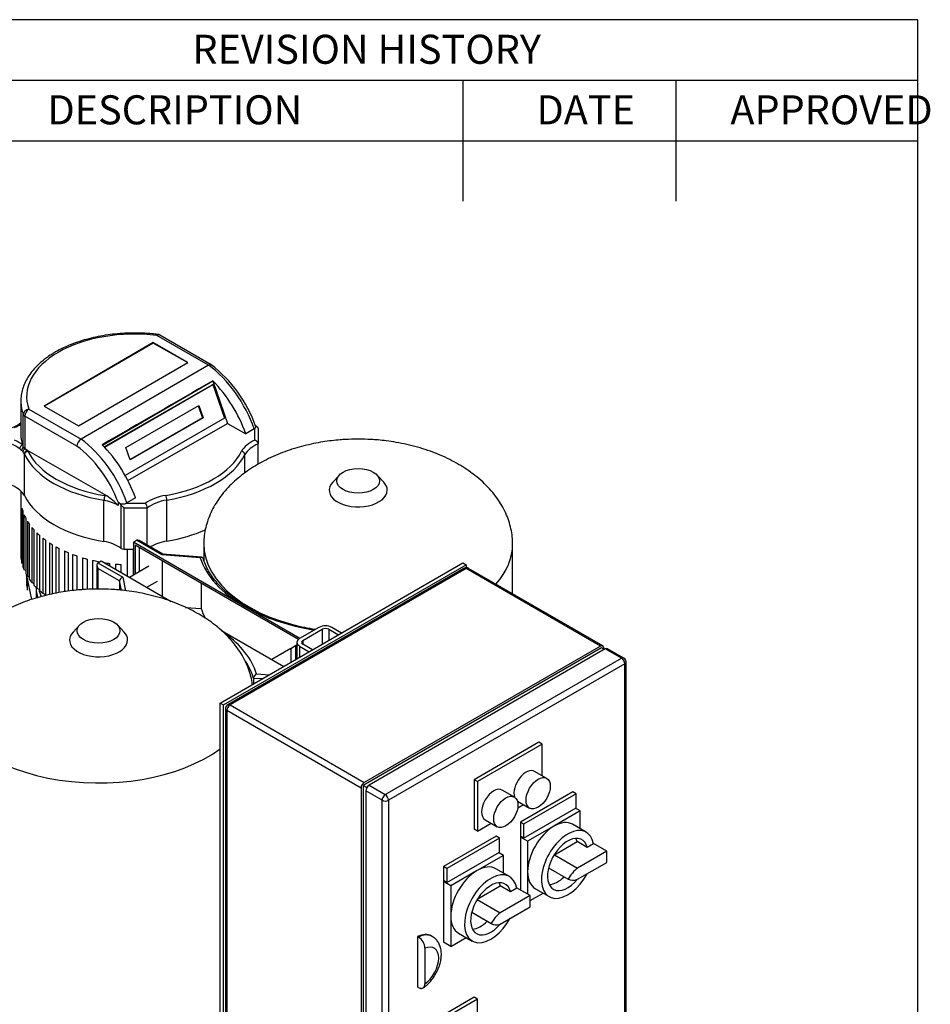
# Model space of a CAD drawing. Units: millimetres. Extents: x 80 to 3290, y 80 to 2296.
# Drawn here: x 2526 to 3290, y 1470 to 2296 of the extents above; entities that cross this region are included whole.
import ezdxf
from ezdxf.enums import TextEntityAlignment as Align

# ---------------------------------------------------------------- set-up
doc = ezdxf.new("R2010")
doc.units = ezdxf.units.MM
for name, color, linetype in [('1003-BRACKET', 7, 'Continuous'), ('10SV05R022T_A_DD', 7, 'Continuous'), ('12000', 7, 'Continuous'), ('12009', 7, 'Continuous'), ('12018_PANEL_STAN', 7, 'Continuous'), ('43202', 7, 'Continuous'), ('Default', 7, 'Continuous'), ('HV4.022', 7, 'Continuous'), ('SPACER', 7, 'Continuous'), ('ZILMET_24_LH_(NO', 7, 'Continuous'), ('ZILMET_FOOT_BRAC', 7, 'Continuous')]:
    doc.layers.add(name, color=color, linetype=linetype)
doc.styles.add('SEACAD_seiso_ttf', font='AGENCYR.TTF')

# ---------------------------------------------------------------- blocks, each defined once
blk = doc.blocks.new('SE3')
at = {"layer": '1003-BRACKET', "color": 7, "linetype": 'Continuous'}
for p, q in [((2531.87, 1829.55), (2531.87, 1821.79)), ((2532.81, 1824.91), (2531.87, 1829.55)), ((2536.25, 1809.47), (2532.19, 1829.61)), ((2532.81, 1824.91), (2531.87, 1824.78)), ((2531.87, 1821.79), (2532.81, 1817.15)), ((2532.81, 1817.15), (2532.81, 1824.91))]:
    blk.add_line(p, q, dxfattribs=at)
at = {"layer": '10SV05R022T_A_DD', "color": 7, "linetype": 'Continuous'}
blk.add_line((2540.01, 1819.24), (2540.01, 1810.66), dxfattribs=at)
for centre, major_axis, start_param, end_param in [((2622.71, 1819.24), (82.7, 0), 3.141551, 3.314215), ((2622.71, 1824.39), (-81.35, 0), 0.136628, 0.269619)]:
    blk.add_ellipse(centre, major_axis=major_axis, ratio=0.57735, start_param=start_param, end_param=end_param, dxfattribs=at)
at = {"layer": '12000', "color": 7, "linetype": 'Continuous'}
for p, q in [((2694.57, 1722.5), (2898.21, 1840.07)), ((2697.28, 1720.93), (2900.93, 1838.5)), ((2898.21, 1840.07), (2900.93, 1838.5)), ((2900.93, 1838.5), (2900.93, 1836.07)), ((2694.57, 1722.5), (2697.28, 1720.93)), ((2694.57, 1408.96), (2694.57, 1722.5)), ((2697.28, 1407.39), (2697.28, 1720.93))]:
    blk.add_line(p, q, dxfattribs=at)
at = {"layer": '12009', "color": 7, "linetype": 'Continuous'}
for p, q in [((2777.38, 1785.99), (2761.09, 1776.58)), ((2796.39, 1781.28), (2788.24, 1785.99)), ((2763.8, 1775.01), (2780.1, 1784.42)), ((2780.1, 1784.42), (2780.1, 1771.88)), ((2785.53, 1784.42), (2785.53, 1775.01)), ((2785.53, 1784.42), (2793.67, 1779.72)), ((2758.84, 1773.45), (2758.84, 1759.61)), ((2761.09, 1770.31), (2769.24, 1765.61)), ((2761.09, 1770.31), (2761.09, 1760.9)), ((2763.8, 1775.01), (2763.8, 1771.88)), ((2771.95, 1767.17), (2763.8, 1771.88))]:
    blk.add_line(p, q, dxfattribs=at)
for centre, major_axis, start_param, end_param in [((2782.81, 1782.85), (7.68, 0), 0.785398, 2.356194), ((2782.81, 1782.85), (-3.84, 0), 3.926991, 5.497787), ((2766.52, 1773.45), (7.68, 0), 2.356194, 3.926991), ((2766.52, 1773.45), (3.84, 0), 2.356194, 3.926991)]:
    blk.add_ellipse(centre, major_axis=major_axis, ratio=0.57735, start_param=start_param, end_param=end_param, dxfattribs=at)
at = {"layer": '12018_PANEL_STAN', "color": 7, "linetype": 'Continuous'}
for p, q in [((2753.62, 1768.35), (2737.67, 1759.14)), ((2753.62, 1768.35), (2757.7, 1770.7)), ((2753.62, 1768.35), (2753.62, 1756.59)), ((2757.7, 1770.7), (2758.84, 1771.36)), ((2757.7, 1770.7), (2757.7, 1758.94))]:
    blk.add_line(p, q, dxfattribs=at)
at = {"layer": '43202', "color": 7, "linetype": 'Continuous'}
for p, q in [((2899.01, 1835.56), (2700.79, 1721.12)), ((2900.93, 1835.37), (2702.71, 1720.93)), ((3013.61, 1770.31), (2900.93, 1835.37)), ((3015.53, 1770.5), (2902.85, 1835.56)), ((3014.63, 1768.94), (2814.38, 1653.32)), ((3013.61, 1770.31), (2815.4, 1655.87)), ((3017.01, 1767.57), (3014.63, 1768.94)), ((3016.33, 1767.96), (3016.33, 1768.74)), ((3017.68, 1767.96), (2819.47, 1653.52)), ((2833.04, 1645.68), (3031.26, 1760.12)), ((3031.26, 1760.12), (3017.68, 1767.96)), ((3033.18, 1760.31), (3019.6, 1768.15)), ((3033.98, 1755.42), (2835.76, 1640.98)), ((3033.98, 1448.15), (3033.98, 1755.42)), ((3035.1, 1449.72), (3035.1, 1756.99)), ((2702.71, 1720.93), (2815.4, 1655.87)), ((2698.87, 1717.79), (2698.87, 1410.53)), ((2812.68, 1651.17), (2700, 1716.23)), ((2700, 1716.23), (2700, 1408.96)), ((2962.02, 1689.58), (2907.72, 1658.22)), ((2964.74, 1688.01), (2910.43, 1656.65)), ((2964.74, 1688.01), (2962.02, 1689.58)), ((2964.74, 1661.52), (2964.74, 1688.01)), ((2968.54, 1659.33), (2958.36, 1665.21)), ((2817.55, 1651.49), (2814.38, 1653.32)), ((2814.38, 1653.32), (2814.38, 1343.71)), ((2819.47, 1653.52), (2833.04, 1645.68)), ((2907.72, 1658.22), (2907.72, 1616.68)), ((2910.43, 1656.65), (2907.72, 1658.22)), ((2910.43, 1656.65), (2910.43, 1615.11)), ((2812.68, 1651.17), (2812.68, 1343.9)), ((2816.75, 1648.82), (2816.75, 1341.55)), ((2830.33, 1640.98), (2816.75, 1648.82)), ((2941.39, 1643.65), (2931.21, 1649.53)), ((2990.53, 1648.03), (2946.41, 1622.56)), ((2993.25, 1646.46), (2949.12, 1620.99)), ((2993.25, 1646.46), (2990.53, 1648.03)), ((2993.25, 1634.71), (2993.25, 1646.46)), ((2830.33, 1333.71), (2830.33, 1640.98)), ((2835.76, 1640.98), (2835.76, 1333.71)), ((2943.96, 1640.26), (2954.14, 1634.39)), ((2944.17, 1634.59), (2948.98, 1637.37)), ((2949.12, 1609.23), (2993.25, 1634.71)), ((2996.64, 1631.96), (2974.58, 1619.23)), ((2996.64, 1631.96), (2992.57, 1634.31)), ((2996.64, 1617.04), (2996.64, 1631.96)), ((2910.43, 1615.11), (2921.83, 1621.69)), ((2916.81, 1624.59), (2926.99, 1618.71)), ((2946.41, 1622.56), (2946.41, 1610.8)), ((2949.12, 1620.99), (2946.41, 1622.56)), ((2949.12, 1620.99), (2949.12, 1609.23)), ((3001.72, 1614.11), (2990.18, 1620.77)), ((2910.43, 1615.11), (2907.72, 1616.68)), ((2974.58, 1619.23), (2952.52, 1606.49)), ((2926.04, 1610.8), (2881.92, 1585.32)), ((2928.76, 1609.23), (2884.64, 1583.76)), ((2928.76, 1609.23), (2926.04, 1610.8)), ((2928.76, 1597.47), (2928.76, 1609.23)), ((2949.12, 1609.23), (2946.41, 1610.8)), ((2947.09, 1610.41), (2946.41, 1610.02)), ((2946.41, 1610.02), (2946.41, 1565.73)), ((2952.52, 1606.49), (2946.41, 1610.02)), ((2952.52, 1606.49), (2952.52, 1581.01)), ((2974.96, 1595.21), (2994.06, 1606.23)), ((3002.59, 1601.3), (2994.06, 1606.23)), ((3007.8, 1604.31), (3002.59, 1601.3)), ((3019.04, 1598.26), (3007.71, 1604.8)), ((2884.64, 1572), (2928.76, 1597.47)), ((2932.15, 1594.73), (2928.08, 1597.08)), ((2974.96, 1595.21), (2994.36, 1584.01)), ((3019.04, 1598.26), (2994.36, 1584.01)), ((3019.04, 1588.85), (3019.04, 1598.26)), ((2932.15, 1594.73), (2910.09, 1581.99)), ((2932.15, 1579.81), (2932.15, 1594.73)), ((2994.36, 1574.6), (3019.04, 1588.85)), ((2881.92, 1585.32), (2881.92, 1573.57)), ((2884.64, 1583.76), (2881.92, 1585.32)), ((2884.64, 1583.76), (2884.64, 1572)), ((2910.09, 1581.99), (2888.03, 1569.26)), ((2937.23, 1576.88), (2925.69, 1583.54)), ((2952.52, 1581.01), (2952.52, 1562.2)), ((2970.07, 1584.2), (2986.46, 1574.74)), ((2884.64, 1572), (2881.92, 1573.57)), ((2882.6, 1573.18), (2881.92, 1572.78)), ((2881.92, 1572.78), (2881.92, 1521.83)), ((2888.03, 1569.26), (2881.92, 1572.78)), ((2888.03, 1569.26), (2888.03, 1543.78)), ((2910.27, 1557.86), (2929.57, 1569)), ((2938.11, 1564.07), (2929.57, 1569)), ((2943.31, 1567.08), (2938.11, 1564.07)), ((2954.55, 1561.03), (2943.22, 1567.57)), ((2954.55, 1556.71), (2965.44, 1563)), ((2958.98, 1566.73), (2970.52, 1560.07)), ((2910.12, 1557.61), (2929.38, 1546.49)), ((2954.55, 1561.03), (2929.38, 1546.49)), ((2954.55, 1551.62), (2954.55, 1561.03)), ((2905.58, 1546.97), (2921.97, 1537.51)), ((2905.58, 1546.95), (2922.36, 1537.27)), ((2929.38, 1537.09), (2954.55, 1551.62)), ((2888.03, 1543.78), (2888.03, 1518.31)), ((2894.49, 1529.5), (2906.03, 1522.84)), ((2860.2, 1526.54), (2860.2, 1484.21)), ((2860.88, 1526.15), (2860.2, 1526.54)), ((2872.46, 1526.68), (2871.78, 1527.07)), ((2888.03, 1518.31), (2881.92, 1521.83)), ((2888.03, 1518.31), (2900.95, 1525.77)), ((2866.31, 1516.71), (2866.31, 1486.98)), ((2860.88, 1483.82), (2860.2, 1484.21)), ((2907.72, 1475.59), (2863.59, 1450.11)), ((2910.43, 1474.02), (2866.31, 1448.55)), ((2910.43, 1474.02), (2907.72, 1475.59)), ((2910.43, 1462.26), (2910.43, 1474.02))]:
    blk.add_line(p, q, dxfattribs=at)
for centre, radius, start, end in [((2900.93, 1832.23), 3.84, 60, 120), ((3031.26, 1756.99), 3.84, 0, 60), ((2702.71, 1717.79), 3.84, 120, 180), ((2854.33, 1516.1), 11.99, 2.93573, 56.92516)]:
    blk.add_arc(centre, radius, start, end, dxfattribs=at)
for centre, major_axis, start_param, end_param in [((2900.93, 1832.23), (1.92, -3.33), 2.356194, 3.141593), ((2900.93, 1832.23), (-1.92, -3.33), 3.141593, 3.926991), ((3013.61, 1767.17), (-1.92, -3.33), 2.356194, 3.926991), ((3017.68, 1764.82), (-1.92, -3.33), 3.141593, 3.926991), ((3031.26, 1756.99), (-1.92, -3.33), 3.141593, 3.926991), ((3031.26, 1756.99), (-1.92, 3.33), 3.926991, 5.497787), ((3031.26, 1756.99), (-3.84, 0), 2.356194, 3.141593), ((2702.71, 1717.79), (-1.92, -3.33), 3.926991, 5.497787), ((2702.71, 1717.79), (1.92, -3.33), 2.356194, 3.141593), ((2702.71, 1717.79), (3.84, 0), 3.141593, 3.926991), ((2951.16, 1652.73), (-7.2, -12.47), 3.141593, 5.800266), ((2815.4, 1652.73), (1.92, 3.33), 0.785398, 2.356194), ((2819.47, 1650.38), (-1.92, -3.33), 3.926991, 5.497787), ((2833.04, 1642.54), (1.92, 3.33), 0.785398, 2.356194), ((2833.04, 1642.54), (-1.92, 3.33), 3.926991, 5.497787), ((2924.01, 1637.06), (-7.2, -12.47), 3.141593, 6.283185), ((2833.04, 1642.54), (-3.84, 0), 0.785398, 2.356194), ((2974.58, 1593.75), (-15.6, -27.02), 3.141593, 3.926991), ((2974.58, 1593.75), (-15.6, -27.02), 3.926991, 5.497787), ((2986.12, 1587.09), (-15.6, -27.02), 2.541875, 7.895806), ((2986.12, 1587.09), (-12, -20.78), 2.59856, 7.566516), ((2977.58, 1592.02), (-12, -20.78), -3.684625, -3.505275), ((2910.09, 1556.52), (-15.6, -27.02), 3.926991, 5.497787), ((2921.63, 1549.86), (-15.6, -27.02), 2.541875, 7.895806), ((2910.09, 1556.52), (-15.6, -27.02), 3.141593, 3.926991), ((2974.58, 1593.75), (15.6, 27.02), 2.356194, 3.141593), ((2996.85, 1568.67), (10.42, 18.05), 0.954731, 1.56772), ((2921.63, 1549.86), (-12, -20.78), 2.59856, 7.563518), ((2913.09, 1554.79), (-12, -20.78), -3.684625, -3.505275), ((2977.58, 1592.02), (-12, -20.78), 0.363682, 1.116972), ((2996.85, 1592.81), (-10.42, -18.05), 0.003076, 0.616065), ((2931.71, 1532.8), (9.35, 16.2), 0.962458, 1.613254), ((2910.09, 1556.52), (15.6, 27.02), 2.356194, 3.141593), ((2913.09, 1554.79), (-12, -20.78), 0.363682, 1.11619), ((2931.71, 1553.47), (9.35, 16.2), 3.099135, 3.749931), ((2858.79, 1504.56), (-13, -22.51), 3.141593, 3.850106), ((2859.46, 1504.17), (-13, -22.51), 3.145118, 3.850106), ((2864.9, 1501.03), (-9.16, -15.86), 0.89463, 3.817759)]:
    blk.add_ellipse(centre, major_axis=major_axis, ratio=0.57735, start_param=start_param, end_param=end_param, dxfattribs=at)
for centre in [(2961.34, 1646.86), (2934.19, 1631.18)]:
    blk.add_ellipse(centre, major_axis=(7.2, 12.47), ratio=0.57735, dxfattribs=at)
for points, knots in [([(2864.39, 1483.22), (2865.08, 1483.69), (2866.71, 1484.81), (2869.45, 1487.24), (2872.28, 1490.46), (2874.79, 1494.07), (2876.88, 1497.94), (2878.52, 1502), (2879.63, 1506.16), (2880.17, 1510.34), (2880.06, 1514.27), (2879.34, 1517.83), (2878.08, 1520.91), (2876.33, 1523.52), (2874.36, 1525.53), (2872.99, 1526.29), (2872.36, 1526.64)], [0, 0, 0, 0, 0.044701, 0.124183, 0.203287, 0.282089, 0.360849, 0.43999, 0.519932, 0.601218, 0.684131, 0.757375, 0.826964, 0.893481, 0.958179, 1, 1, 1, 1]), ([(2860.88, 1483.82), (2861.24, 1483.61), (2861.59, 1483.45), (2862.11, 1483.27), (2862.28, 1483.22), (2862.62, 1483.14), (2862.79, 1483.11), (2863.29, 1483.06), (2863.6, 1483.08), (2864.19, 1483.19), (2864.47, 1483.3), (2864.97, 1483.59), (2865.19, 1483.78), (2865.49, 1484.12), (2865.58, 1484.25), (2865.75, 1484.52), (2865.9, 1484.8), (2866.02, 1485.12), (2866.12, 1485.45), (2866.17, 1485.63), (2866.27, 1486.17), (2866.31, 1486.56), (2866.31, 1486.98)], [0, 0, 0, 0, 0.125, 0.125, 0.1875, 0.1875, 0.25, 0.25, 0.375, 0.375, 0.5, 0.5, 0.625, 0.625, 0.6875, 0.6875, 0.75, 0.8125, 0.8125, 0.875, 0.875, 1, 1, 1, 1])]:
    blk.add_open_spline(points, degree=3, knots=knots, dxfattribs=at)
at = {"layer": 'HV4.022', "color": 7, "linetype": 'Continuous'}
for p, q in [((2638.28, 2025.07), (2546.61, 1971.81)), ((2638.28, 2024.68), (2546.95, 1971.62)), ((2638.28, 2024.68), (2638.28, 2025.07)), ((2667.24, 2008.45), (2638.28, 2025.07)), ((2666.9, 2008.26), (2638.28, 2024.68)), ((2684.61, 2006.07), (2641.33, 2031.06)), ((2686.94, 2006.35), (2643.73, 2031.3)), ((2575.58, 1955.19), (2667.24, 2008.45)), ((2684.61, 2006.07), (2577.67, 1943.94)), ((2684.61, 2006.07), (2684.61, 2006.07)), ((2595.72, 1938.85), (2688.24, 1992.86)), ((2688.24, 1992.86), (2700.71, 1957.23)), ((2597.05, 1937.5), (2687.68, 1989.71)), ((2597.26, 1937.28), (2688.29, 1989.72)), ((2688.29, 1989.72), (2687.68, 1989.71)), ((2688.29, 1989.72), (2698.14, 1961.68)), ((2527.15, 1975.85), (2527.15, 1948.42)), ((2533.86, 1969.07), (2577.67, 1943.94)), ((2546.61, 1971.81), (2575.58, 1955.19)), ((2615.17, 1937.06), (2676.4, 1972.33)), ((2675.89, 1972.04), (2679.49, 1961.81)), ((2676.4, 1972.33), (2680.09, 1961.82)), ((2529.16, 1937.16), (2529.16, 1964.59)), ((2574.07, 1938.18), (2530.48, 1963.19)), ((2530.48, 1963.19), (2530.48, 1935.76)), ((2698.14, 1961.68), (2614.7, 1913.61)), ((2679.49, 1961.81), (2618.76, 1926.83)), ((2680.09, 1961.82), (2618.86, 1926.54)), ((2680.09, 1961.82), (2679.49, 1961.81)), ((2617.05, 1909.2), (2700.71, 1957.23)), ((2700.71, 1957.23), (2715.9, 1948.42)), ((2723.02, 1952.55), (2715.9, 1948.42)), ((2723.51, 1943.15), (2723.51, 1952.9)), ((2726.39, 1952.16), (2726.39, 1939.97)), ((2532.72, 1934.47), (2530.48, 1935.76)), ((2599.21, 1896.32), (2532.72, 1934.47)), ((2618.86, 1926.54), (2615.17, 1937.06)), ((2726.39, 1923.05), (2726.39, 1939.97)), ((2530.27, 1896.64), (2530.27, 1931.13)), ((2715.1, 1915.63), (2715.1, 1931.01)), ((2527.33, 1843.89), (2527.33, 1900.3)), ((2596.9, 1858.19), (2596.9, 1892.68)), ((2623.29, 1894.61), (2616.19, 1890.49)), ((2649.62, 1858.37), (2649.62, 1892.86)), ((2528.01, 1839.92), (2528.01, 1886.17)), ((2608.96, 1890.73), (2608.87, 1890.78)), ((2608.87, 1890.78), (2608.87, 1888.43)), ((2610.08, 1890.22), (2608.96, 1890.73)), ((2609.8, 1890.22), (2610.08, 1890.22)), ((2611.33, 1852.35), (2611.33, 1888.68)), ((2613.59, 1886.21), (2613.59, 1851.72)), ((2633.27, 1886.21), (2613.59, 1886.21)), ((2616.19, 1890.49), (2615.65, 1890.22)), ((2615.65, 1890.22), (2631.84, 1890.22)), ((2633.27, 1854.88), (2633.27, 1886.21)), ((2528.93, 1882.95), (2528.93, 1836.7)), ((2529.83, 1834.31), (2529.83, 1880.56)), ((2531.35, 1877.36), (2531.35, 1831.11)), ((2532.62, 1875.14), (2532.62, 1828.9)), ((2534.48, 1826.11), (2534.48, 1872.36)), ((2536.34, 1869.94), (2536.34, 1823.69)), ((2538.43, 1821.29), (2538.43, 1867.54)), ((2540.62, 1865.3), (2540.62, 1819.06)), ((2543.03, 1816.84), (2543.03, 1863.09)), ((2545.52, 1861.02), (2545.52, 1814.78)), ((2548.23, 1812.73), (2548.23, 1858.98)), ((2551.18, 1856.96), (2551.18, 1813.58)), ((2553.82, 1814.19), (2553.82, 1855.31)), ((2556.51, 1853.76), (2556.51, 1814.73)), ((2559.32, 1815.24), (2559.32, 1852.26)), ((2613.59, 1851.72), (2621.59, 1851.72)), ((2616.79, 1828.93), (2616.79, 1851.72)), ((2621.29, 1851.72), (2621.29, 1829.6)), ((2563.64, 1850.18), (2563.64, 1815.99)), ((2567.02, 1816.46), (2567.02, 1848.71)), ((2570.62, 1847.29), (2570.62, 1816.94)), ((2574.49, 1817.33), (2574.49, 1845.91)), ((2578.89, 1844.52), (2578.89, 1817.71)), ((2583.11, 1817.94), (2583.11, 1843.34)), ((2528.93, 1839.62), (2528.01, 1839.92)), ((2587.36, 1842.29), (2587.36, 1818.06)), ((2592.21, 1840.55), (2592.21, 1841.26)), ((2601.85, 1837.56), (2601.85, 1839.71)), ((2606.63, 1839.16), (2606.63, 1834.8)), ((2611.39, 1832.05), (2611.39, 1838.76)), ((2531.35, 1833.71), (2529.83, 1834.31)), ((2532.62, 1828.9), (2534.48, 1828.05)), ((2536.34, 1823.69), (2538.43, 1822.63)), ((2540.62, 1819.06), (2543.03, 1817.75)), ((2545.52, 1814.78), (2548.23, 1813.25))]:
    blk.add_line(p, q, dxfattribs=at)
for centre, radius, start, end in [((2641.33, 2027.14), 4.8, 60, 83.10056), ((2619.52, 1918.27), 110.91, 19.31281, 52.72224), ((2512.6, 1973.78), 21.45, 290.20089, 312.86622), ((2721.27, 1955.59), 3.51, 299.94208, 309.78461), ((2582.02, 1937.22), 8.01, 122.87961, 173.07177), ((2561.8, 1980.49), 57.14, 231.41546, 233.70145), ((2525.92, 1931.8), 3.34, 30.25338, 52.09253), ((2406.37, 1855.59), 145.11, 31.5677, 32.46579), ((2606.96, 1892.6), 10.06, 156.41157, 179.535), ((2567.97, 1848.25), 57.33, 44.49931, 56.98458), ((2607.11, 1886.03), 4.98, 32.20659, 57.28974), ((2612.86, 1896.12), 6.53, 244.70256, 295.29744), ((2626.05, 1885.89), 7.22, 2.47797, 36.79561)]:
    blk.add_arc(centre, radius, start, end, dxfattribs=at)
for centre, major_axis, ratio, start_param, end_param in [((2622.71, 1979.77), (90.76, 0), 0.57735, 1.364202, 3.347158), ((2641.33, 2027.14), (-0.58, -4.77), 0.167486, 3.141436, 3.76724), ((2641.33, 2027.14), (-2.4, -4.16), 0.57735, 3.141593, 3.926991), ((2678.31, 1952.39), (35.39, -61.28), 0.577474, 1.251384, 2.229883), ((-2663.51, -1151.33), (15782.57, 9112.16), 0.002746, 1.223259, 1.229515), ((2671.32, 1948.33), (-35.23, 61.37), 0.575702, 4.394492, 5.153237), ((2622.71, 1975.85), (95.56, 0), 0.57735, 3.141593, 3.146646), ((2622.71, 1975.85), (95.56, 0), 0.57735, 3.146646, 3.347158), ((2533.86, 1965.16), (-4.51, -1.63), 0.799306, 4.431359, 6.002156), ((2533.86, 1965.16), (-2.39, -4.16), 0.575517, 3.925411, 5.496207), ((2533.86, 1965.16), (-4.8, 0), 0.57735, 0.205565, 0.788569), ((2501.07, 1968.9), (33.6, 0), 0.57735, -0.901849, -0.682494), ((2501.09, 1927.92), (33.6, 0), 0.57735, 0.616205, 0.902439), ((2622.71, 1948.42), (95.56, 0), 0.57735, 3.141593, 3.310632), ((2571.35, 1890.25), (-35.55, 61.19), 0.579178, 4.391498, 5.369997), ((2744.35, 1927.93), (-33.6, 0), 0.57735, 5.3812, 5.973638), ((2501.09, 1925.57), (30.72, 0), 0.57735, 0.616205, 0.902439), ((2528.51, 1936.78), (-1.82, -2.23), 0.666325, 4.027168, 5.597964), ((2530.49, 1935.24), (-1.77, -2.27), 0.795761, 4.468646, 5.572019), ((2622.71, 1948.42), (-95.56, 0), 0.57735, 0.16904, 0.205565), ((2531.4, 1934.2), (-2.41, -1.57), 0.627952, 4.686851, 5.813454), ((2533.86, 1937.72), (-4.8, 0), 0.57735, 0.205565, 0.788569), ((2532.72, 1932.12), (-2.45, -1.52), 0.768644, 4.267286, 5.838082), ((2501.09, 1927.92), (33.6, 0), 0.57735, 0.316456, 0.344059), ((2622.71, 1948.42), (-93.12, 0), 0.57735, 0.272248, 1.299361), ((2567.97, 1888.28), (33.14, -57.04), 0.579178, 1.286864, 2.223887), ((2578.59, 1894.45), (35.38, -61.28), 0.57735, 1.251491, 2.016491), ((2622.71, 1948.42), (93.12, 0), 0.57735, 4.99654, 6.00857), ((2744.35, 1925.58), (-30.72, 0), 0.57735, 5.33657, 5.97205), ((2501.09, 1925.57), (30.72, 0), 0.57735, 0.318467, 0.344059), ((2622.71, 1946.07), (-96, 0), 0.57735, 0.272932, 1.298628), ((2622.71, 1946.07), (96, 0), 0.57735, 4.99654, 6.00803), ((2501.09, 1891.08), (30.72, 0), 0.57735, 0.318467, 0.902439), ((2622.71, 1911.58), (-96, 0), 0.57735, 0.272932, 1.298628), ((2587.21, 1875.85), (30.72, 0), 0.57735, 0.788569, 1.249792), ((2587.21, 1878.2), (33.6, 0), 0.57735, 1.205624, 1.251948), ((2658.18, 1878.18), (-33.6, 0), 0.57735, 4.994935, 5.613623), ((2658.18, 1875.83), (-30.72, 0), 0.57735, 4.994784, 5.658208), ((2648.82, 1894.46), (0.48, -2.84), 0.228899, 0.935897, 2.506693), ((2622.71, 1893.55), (-95.56, 0), 0.57735, 0.134159, 0.193315), ((2587.21, 1878.2), (30.72, 0), 0.57735, 0.744547, 0.788569), ((2613.59, 1887.87), (-2.74, 2.74), 0.317837, 0.975916, 1.878536), ((2622.71, 1893.55), (-95.56, 0), 0.57735, 0.23763, 0.297803), ((2622.71, 1893.55), (-95.56, 0), 0.57735, 0.340126, 0.394218), ((2622.71, 1893.55), (-95.56, 0), 0.57735, 0.442201, 0.490934), ((2622.71, 1911.58), (96, 0), 0.57735, 4.99654, 5.379085), ((2622.71, 1893.55), (-95.56, 0), 0.57735, 0.537455, 0.584893), ((2622.71, 1893.55), (-95.56, 0), 0.57735, 0.630473, 0.677124), ((2622.71, 1893.55), (-95.56, 0), 0.57735, 0.725022, 0.765651), ((2622.71, 1893.55), (-95.56, 0), 0.57735, 0.805474, 0.84545), ((2587.21, 1841.36), (30.72, 0), 0.57735, 0.668176, 1.249792), ((2613.59, 1853.38), (2.88, 0), 0.57735, 3.809769, 4.712389), ((2658.18, 1841.34), (-30.72, 0), 0.57735, 4.994784, 5.531528), ((2622.71, 1847.3), (-95.56, 0), 0.57735, 0.061958, 0.134159), ((2622.71, 1893.55), (-95.56, 0), 0.57735, 0.904443, 0.948651), ((2622.71, 1893.55), (-95.56, 0), 0.57735, 0.99432, 1.041931), ((2622.71, 1893.55), (-95.56, 0), 0.57735, 1.094475, 1.143499), ((2622.71, 1847.3), (-95.56, 0), 0.57735, 0.193315, 0.23763), ((2622.71, 1893.55), (-95.56, 0), 0.57735, 1.191872, 1.245902), ((2622.71, 1893.55), (-95.56, 0), 0.57735, 1.296841, 1.350678), ((2622.71, 1893.55), (-95.56, 0), 0.57735, 1.401673, 1.452006), ((2622.71, 1847.3), (-95.56, 0), 0.57735, 0.297803, 0.340126), ((2622.71, 1847.3), (-95.56, 0), 0.57735, 0.394218, 0.442201), ((2622.71, 1847.3), (-95.56, 0), 0.57735, 0.490934, 0.537455), ((2622.71, 1847.3), (-95.56, 0), 0.57735, 0.584893, 0.630473)]:
    blk.add_ellipse(centre, major_axis=major_axis, ratio=ratio, start_param=start_param, end_param=end_param, dxfattribs=at)
for points, knots in [([(2641.91, 2031.91), (2640.31, 2032.09), (2636.39, 2032.52), (2629.17, 2033), (2620.83, 2033.12), (2612.43, 2032.8), (2604.13, 2032.05), (2595.97, 2030.88), (2588, 2029.28), (2580.3, 2027.27), (2572.92, 2024.87), (2565.91, 2022.08), (2559.32, 2018.92), (2553.22, 2015.42), (2547.65, 2011.59), (2542.66, 2007.45), (2538.29, 2003.04), (2534.59, 1998.39), (2531.61, 1993.55), (2529.35, 1988.56), (2527.88, 1983.51), (2527.16, 1979.04), (2527.21, 1976.57), (2527.24, 1975.54)], [0, 0, 0, 0, 0.02638, 0.076291, 0.126203, 0.176115, 0.226038, 0.275981, 0.325957, 0.375978, 0.426054, 0.476194, 0.526404, 0.576682, 0.627012, 0.67735, 0.727614, 0.777691, 0.827442, 0.876728, 0.92547, 0.973693, 1, 1, 1, 1]), ([(2684.61, 2006.07), (2684.83, 2006.2), (2685.05, 2006.31), (2685.37, 2006.42), (2685.48, 2006.45), (2685.69, 2006.5), (2685.79, 2006.52), (2686.09, 2006.56), (2686.28, 2006.55), (2686.63, 2006.49), (2686.8, 2006.43), (2686.99, 2006.32), (2687.03, 2006.29), (2687.07, 2006.26)], [0, 0, 0, 0, 0.125, 0.125, 0.1875, 0.1875, 0.25, 0.25, 0.375, 0.375, 0.5, 0.5, 0.537828, 0.537828, 0.537828, 0.537828]), ([(2723.51, 1952.9), (2723.76, 1953.11), (2723.96, 1953.3), (2724.17, 1953.61), (2724.23, 1953.72), (2724.31, 1953.95), (2724.34, 1954.06), (2724.35, 1954.31), (2724.34, 1954.44), (2724.3, 1954.69), (2724.26, 1954.82), (2724.22, 1954.94)], [0, 0, 0, 0, 0.25, 0.25, 0.375, 0.375, 0.5, 0.5, 0.625, 0.625, 0.7449895, 0.7449895, 0.7449895, 0.7449895]), ([(2723.78, 1955.72), (2724.08, 1955.54), (2724.38, 1955.33), (2724.82, 1954.96), (2724.97, 1954.82), (2725.25, 1954.54), (2725.38, 1954.39), (2725.64, 1954.08), (2725.76, 1953.91), (2725.97, 1953.57), (2726.07, 1953.4), (2726.22, 1953.04), (2726.29, 1952.86), (2726.37, 1952.51), (2726.39, 1952.33), (2726.39, 1952.16)], [0, 0, 0, 0, 0.25, 0.25, 0.375, 0.375, 0.5, 0.5, 0.625, 0.625, 0.75, 0.75, 0.875, 0.875, 1, 1, 1, 1]), ([(2726.39, 1939.97), (2726.39, 1940.13), (2726.37, 1940.3), (2726.29, 1940.64), (2726.23, 1940.82), (2725.99, 1941.32), (2725.76, 1941.65), (2725.36, 1942.08), (2725.21, 1942.22), (2724.9, 1942.47), (2724.74, 1942.58), (2724.4, 1942.79), (2724.22, 1942.88), (2723.96, 1943), (2723.87, 1943.03), (2723.69, 1943.09), (2723.6, 1943.12), (2723.51, 1943.15)], [0, 0, 0, 0, 0.125, 0.125, 0.25, 0.25, 0.5, 0.5, 0.625, 0.625, 0.75, 0.75, 0.875, 0.875, 0.9375, 0.9375, 1, 1, 1, 1]), ([(2530.27, 1931.13), (2530.27, 1931.28), (2530.28, 1931.44), (2530.35, 1931.75), (2530.41, 1931.91), (2530.54, 1932.22), (2530.63, 1932.37), (2530.83, 1932.66), (2530.94, 1932.8), (2531.2, 1933.06), (2531.34, 1933.18), (2531.64, 1933.41), (2531.8, 1933.51), (2532.13, 1933.68), (2532.3, 1933.76), (2532.66, 1933.88), (2532.84, 1933.93), (2533.02, 1933.96)], [0, 0, 0, 0, 0.125, 0.125, 0.25, 0.25, 0.375, 0.375, 0.5, 0.5, 0.625, 0.625, 0.75, 0.75, 0.875, 0.875, 1, 1, 1, 1]), ([(2715.1, 1931.01), (2715.1, 1931.16), (2715.08, 1931.32), (2715.01, 1931.63), (2714.96, 1931.79), (2714.82, 1932.1), (2714.74, 1932.25), (2714.54, 1932.54), (2714.42, 1932.68), (2714.17, 1932.94), (2714.03, 1933.06), (2713.73, 1933.29), (2713.57, 1933.39), (2713.23, 1933.56), (2713.06, 1933.64), (2712.7, 1933.76), (2712.52, 1933.81), (2712.34, 1933.84)], [0, 0, 0, 0, 0.125, 0.125, 0.25, 0.25, 0.375, 0.375, 0.5, 0.5, 0.625, 0.625, 0.75, 0.75, 0.875, 0.875, 1, 1, 1, 1])]:
    blk.add_open_spline(points, degree=3, knots=knots, dxfattribs=at)
at = {"layer": 'SPACER', "color": 7, "linetype": 'Continuous'}
for p, q in [((2634.62, 1837.29), (2618.46, 1827.96)), ((2632.86, 1819.65), (2641.82, 1824.82))]:
    blk.add_line(p, q, dxfattribs=at)
at = {"layer": 'ZILMET_24_LH_(NO', "color": 7, "linetype": 'Continuous'}
for p, q in [((2794.51, 1913.9), (2788.87, 1907.88)), ((2831.74, 1907.88), (2826.1, 1913.9)), ((2680.7, 1856.09), (2680.7, 1842.27)), ((2939.9, 1814.16), (2939.9, 1856.09)), ((2576.61, 1788.1), (2570.97, 1782.08)), ((2613.83, 1782.08), (2608.2, 1788.1))]:
    blk.add_line(p, q, dxfattribs=at)
for centre in [(2810.3, 1908.98), (2592.4, 1783.17)]:
    blk.add_ellipse(centre, major_axis=(17.95, 0), ratio=0.57735, dxfattribs=at)
for centre, major_axis, start_param, end_param in [((2810.3, 1901.2), (24.36, 0), 2.646293, 6.283185), ((2810.3, 1901.2), (24.36, 0), 0, 0.495299), ((2810.3, 1856.09), (129.6, 0), 3.136443, 4.430895), ((2810.3, 1856.09), (129.6, 0), 5.813933, 6.283185), ((2810.3, 1856.09), (129.6, 0), 0, 0.005616), ((2592.4, 1775.39), (24.36, 0), 2.646293, 6.283185), ((2592.4, 1775.39), (24.36, 0), 0, 0.495299), ((2810.3, 1856.09), (129.6, 0), 4.598556, 4.609828), ((2592.4, 1730.28), (129.6, 0), 3.134043, 5.620419), ((2592.4, 1506.61), (129.6, 0), 3.141593, 5.620419)]:
    blk.add_ellipse(centre, major_axis=major_axis, ratio=0.57735, start_param=start_param, end_param=end_param, dxfattribs=at)
for points, knots in [([(2810.3, 1944.01), (2806.31, 1943.95), (2801.65, 1943.87), (2794.11, 1943.35), (2787.84, 1942.72), (2780.38, 1941.68), (2772.64, 1940.27), (2764.68, 1938.44), (2756.63, 1936.18), (2748.63, 1933.49), (2740.77, 1930.36), (2733.15, 1926.81), (2725.83, 1922.85), (2718.89, 1918.5), (2712.4, 1913.78), (2706.4, 1908.73), (2700.95, 1903.37), (2696.08, 1897.74), (2691.83, 1891.86), (2688.23, 1885.76), (2685.3, 1879.5), (2683.05, 1873.07), (2681.55, 1866.6), (2680.78, 1860.89), (2680.79, 1857.74), (2680.8, 1856.45)], [0, 0, 0, 0, 0.057101, 0.079838, 0.117629, 0.156821, 0.198785, 0.242475, 0.287425, 0.333242, 0.379628, 0.426345, 0.473201, 0.520046, 0.566766, 0.613275, 0.659517, 0.705464, 0.751113, 0.796483, 0.841613, 0.886564, 0.931411, 0.976241, 1, 1, 1, 1]), ([(2939.82, 1856.5), (2939.84, 1857.36), (2939.89, 1860.19), (2939.23, 1865.58), (2937.82, 1872.17), (2935.61, 1878.76), (2932.66, 1885.24), (2928.96, 1891.6), (2924.49, 1897.8), (2919.28, 1903.8), (2913.3, 1909.57), (2906.82, 1914.86), (2899.95, 1919.66), (2892.81, 1923.97), (2885.2, 1927.92), (2877.17, 1931.49), (2868.78, 1934.63), (2860.11, 1937.34), (2851.26, 1939.58), (2842.49, 1941.32), (2834.37, 1942.53), (2827.27, 1943.29), (2819.33, 1943.87), (2814.21, 1943.95), (2810.3, 1944.01)], [0, 0, 0, 0, 0.016014, 0.061251, 0.106799, 0.152778, 0.199314, 0.246533, 0.294564, 0.343537, 0.393587, 0.444861, 0.491785, 0.539304, 0.587374, 0.635927, 0.684851, 0.733962, 0.782934, 0.831074, 0.876388, 0.912665, 0.944145, 1, 1, 1, 1]), ([(2592.4, 1818.2), (2588.41, 1818.14), (2583.75, 1818.07), (2576.21, 1817.54), (2569.94, 1816.92), (2562.48, 1815.88), (2554.74, 1814.47), (2546.77, 1812.64), (2538.73, 1810.38), (2530.73, 1807.68), (2522.87, 1804.55), (2515.25, 1801), (2507.93, 1797.04), (2500.99, 1792.69), (2494.5, 1787.98), (2488.5, 1782.93), (2483.05, 1777.57), (2478.18, 1771.93), (2473.93, 1766.05), (2470.33, 1759.96), (2467.4, 1753.69), (2465.15, 1747.27), (2463.65, 1740.79), (2462.88, 1735.1), (2462.89, 1731.95), (2462.9, 1730.67)], [0, 0, 0, 0, 0.057109, 0.079849, 0.117644, 0.156842, 0.198812, 0.242508, 0.287463, 0.333287, 0.379679, 0.426401, 0.473264, 0.520116, 0.566841, 0.613356, 0.659605, 0.705558, 0.751213, 0.796589, 0.841726, 0.886682, 0.931535, 0.976371, 1, 1, 1, 1]), ([(2721.5, 1738), (2721.42, 1738.57), (2720.98, 1741.4), (2719.92, 1746.37), (2717.71, 1752.96), (2714.76, 1759.44), (2711.05, 1765.8), (2706.59, 1771.99), (2701.38, 1777.99), (2695.4, 1783.76), (2688.92, 1789.05), (2682.05, 1793.86), (2674.91, 1798.17), (2667.3, 1802.12), (2659.27, 1805.68), (2650.88, 1808.83), (2642.21, 1811.53), (2633.36, 1813.77), (2624.59, 1815.52), (2616.47, 1816.73), (2609.37, 1817.48), (2601.43, 1818.06), (2596.31, 1818.15), (2592.4, 1818.2)], [0.0492198, 0.0492198, 0.0492198, 0.0492198, 0.0607067, 0.1062807, 0.1522868, 0.1988498, 0.2460964, 0.2941548, 0.3431561, 0.3932358, 0.4445394, 0.49149, 0.5390364, 0.587135, 0.6357162, 0.684668, 0.7338076, 0.7828086, 0.830976, 0.8763166, 0.9126147, 0.9441123, 1, 1, 1, 1]), ([(2462.88, 1506.17), (2462.86, 1505.48), (2462.8, 1502.81), (2463.41, 1497.59), (2464.77, 1491.02), (2466.92, 1484.45), (2469.8, 1477.98), (2473.44, 1471.63), (2477.83, 1465.44), (2482.97, 1459.44), (2488.87, 1453.67), (2495.27, 1448.35), (2502.07, 1443.52), (2509.17, 1439.17), (2516.74, 1435.17), (2524.73, 1431.56), (2533.1, 1428.36), (2541.77, 1425.6), (2550.62, 1423.3), (2559.45, 1421.5), (2567.67, 1420.24), (2574.91, 1419.44), (2581.67, 1418.94), (2587.53, 1418.7), (2591.01, 1418.68), (2592.4, 1418.67)], [0, 0, 0, 0, 0.012838, 0.058053, 0.103548, 0.149434, 0.195835, 0.242877, 0.29069, 0.339408, 0.389168, 0.440121, 0.486933, 0.534361, 0.582371, 0.630905, 0.679861, 0.729071, 0.778226, 0.826675, 0.872602, 0.910005, 0.941418, 0.980145, 1, 1, 1, 1])]:
    blk.add_open_spline(points, degree=3, knots=knots, dxfattribs=at)
at = {"layer": 'ZILMET_FOOT_BRAC', "color": 7, "linetype": 'Continuous'}
for p, q in [((2621.59, 1857.51), (2624.31, 1859.08)), ((2621.59, 1857.51), (2621.59, 1829.77)), ((2714.93, 1803.62), (2621.59, 1857.51)), ((2760.17, 1775.94), (2622.95, 1855.16)), ((2622.95, 1855.16), (2622.95, 1830.55)), ((2645.36, 1846.92), (2624.31, 1859.08)), ((2646.23, 1847.39), (2626.34, 1858.88)), ((2626.34, 1853.2), (2626.34, 1832.51)), ((2677.69, 1844.46), (2645.36, 1846.92)), ((2679.11, 1844.89), (2646.14, 1847.4)), ((2590.88, 1838.4), (2590.88, 1818.16)), ((2591.72, 1840.27), (2594.44, 1841.84)), ((2591.72, 1840.27), (2612.79, 1828.1)), ((2591.72, 1835.56), (2591.72, 1818.18)), ((2610.05, 1824.98), (2591.72, 1835.56)), ((2594.44, 1841.84), (2653.42, 1807.78)), ((2645.81, 1841.96), (2645.81, 1812.18)), ((2612.79, 1828.1), (2615.11, 1816.83)), ((2610.05, 1824.98), (2610.05, 1817.37)), ((2611.65, 1817.2), (2610.05, 1824.98)), ((2678.51, 1823.08), (2678.51, 1801.85)), ((2665.45, 1802.84), (2678.51, 1801.85)), ((2761.43, 1776.78), (2714.93, 1803.62)), ((2695.55, 1783.46), (2747.85, 1753.26)), ((2725.01, 1747.11), (2735.78, 1746.29)), ((2722.55, 1743.27), (2722.55, 1738.65)), ((2729.61, 1742.73), (2722.55, 1743.27))]:
    blk.add_line(p, q, dxfattribs=at)
blk.add_arc((2727.71, 1742.67), 5.2, 121.2388, 173.34036, dxfattribs=at)
for centre, major_axis, ratio, start_param, end_param in [((2626.34, 1855.55), (-2.04, 3.53), 0.57735, 5.497787, 6.283185), ((2645.36, 1844.57), (-0.87, -2.81), 0.365183, 3.224514, 3.844069), ((2810.3, 1858.69), (-134.88, 0), 0.57735, 0.183738, 0.785398), ((2593.76, 1836.74), (2.04, -3.53), 0.57735, 3.141593, 4.712389), ((2612.79, 1825.75), (2.44, 1.76), 0.713334, 1.095576, 2.666373), ((2810.3, 1815.58), (-133.92, 0), 0.57735, 0.178538, 0.288899), ((2810.3, 1858.69), (-134.88, 0), 0.57735, 0.785398, 1.294673), ((2592.4, 1732.88), (134.88, 0), 0.57735, 0.183738, 0.66693), ((2592.4, 1730.53), (132, 0), 0.57735, 0.167939, 0.364447)]:
    blk.add_ellipse(centre, major_axis=major_axis, ratio=ratio, start_param=start_param, end_param=end_param, dxfattribs=at)
for points, knots in [([(2677.69, 1844.46), (2677.77, 1844.5), (2677.84, 1844.55), (2677.99, 1844.62), (2678.06, 1844.66), (2678.27, 1844.75), (2678.42, 1844.8), (2678.7, 1844.87), (2678.83, 1844.89), (2679.1, 1844.9), (2679.22, 1844.88), (2679.46, 1844.82), (2679.57, 1844.77), (2679.77, 1844.64), (2679.86, 1844.55), (2680, 1844.35), (2680.05, 1844.23), (2680.09, 1844.1)], [0, 0, 0, 0, 0.0625, 0.0625, 0.125, 0.125, 0.25, 0.25, 0.375, 0.375, 0.5, 0.5, 0.625, 0.625, 0.75, 0.75, 0.8666568, 0.8666568, 0.8666568, 0.8666568]), ([(2774.31, 1784.21), (2771.27, 1784.7), (2765.21, 1785.81), (2756.19, 1787.9), (2747.35, 1790.4), (2738.86, 1793.27), (2730.78, 1796.48), (2723.14, 1800.03), (2715.99, 1803.89), (2709.37, 1808.03), (2703.32, 1812.43), (2697.87, 1817.06), (2693.04, 1821.9), (2688.86, 1826.91), (2685.34, 1832.09), (2682.54, 1837.34), (2680.88, 1841.49), (2680.25, 1843.61), (2680.11, 1844.09)], [0.0834809, 0.0834809, 0.0834809, 0.0834809, 0.1408445, 0.2011914, 0.2615158, 0.3218144, 0.3820844, 0.4423245, 0.5025356, 0.5627221, 0.6228937, 0.6830636, 0.7432537, 0.8035008, 0.8638559, 0.9243834, 0.9851531, 1, 1, 1, 1])]:
    blk.add_open_spline(points, degree=3, knots=knots, dxfattribs=at)

msp = doc.modelspace()

# ---------------------------------------------------------------- linework, layer by layer
at = {"layer": 'Default', "color": 7, "linetype": 'Continuous'}
for p, q in [((3280, 2296), (80, 2296)), ((3280, 80), (3280, 2296)), ((2264, 2245.2), (3280, 2245.2)), ((2897.984, 2245.2), (2897.984, 2143.6)), ((3076.8, 2245.2), (3076.8, 2143.6)), ((2264, 2194.4), (3280, 2194.4))]:
    msp.add_line(p, q, dxfattribs=at)

# ---------------------------------------------------------------- block references
at = {"layer": 'Default'}
msp.add_blockref('SE3', (0, 0), dxfattribs=at)

# ---------------------------------------------------------------- texts
at = {"layer": 'Default', "color": 7, "linetype": 'Continuous', "style": 'SEACAD_seiso_ttf'}
for s, p in [('REVISION HISTORY', (2671.139, 2283.346)), ('DESCRIPTION', (2549.496, 2232.546)), ('DATE', (2959.96, 2232.546)), ('APPROVED', (3122.705, 2232.546))]:
    msp.add_text(s, height=24.384, dxfattribs=at).set_placement(p, align=Align.TOP_LEFT)

doc.saveas('drawing.dxf')
